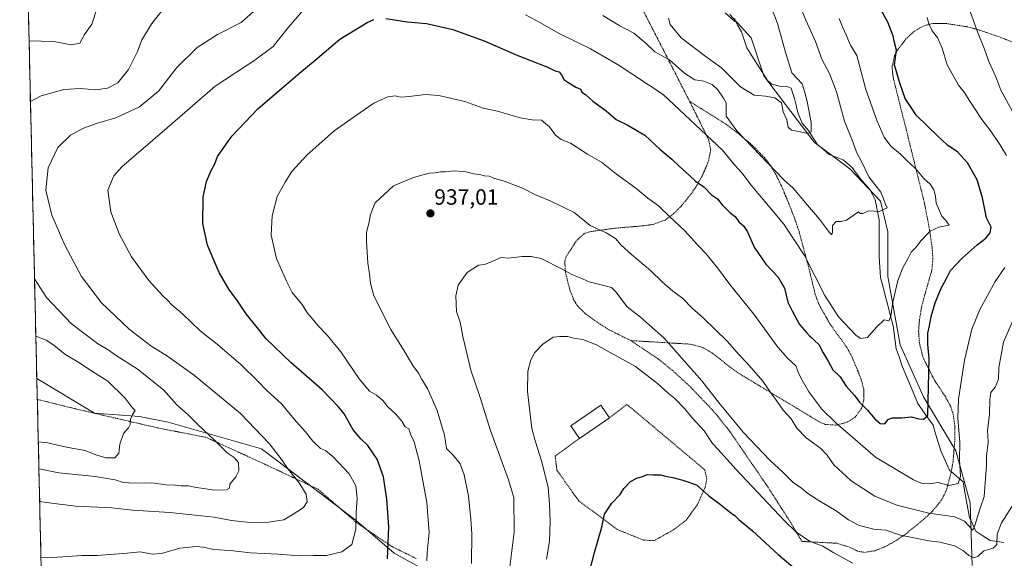
# Model space of a CAD drawing. Units: metres. Extents: x 658617 to 662082, y 4730253 to 4732646.
# Drawn here: x 658622 to 659069, y 4731932 to 4732177 of the extents above; entities that cross this region are included whole.
import ezdxf
from ezdxf.enums import TextEntityAlignment as Align

# ---------------------------------------------------------------- set-up
doc = ezdxf.new("R2010")
doc.units = ezdxf.units.M
doc.header["$MEASUREMENT"] = 0
doc.linetypes.add('TRAZOS', pattern=[0.75, 0.5, -0.25])
for name, color, linetype, lineweight in [('Alambrada', 19, 'TRAZOS', 0), ('Arbolado forestal CxS', 92, 'Continuous', 0), ('Carátula', 7, 'Continuous', 5), ('Corriente natural lineal', 142, 'Continuous', 13), ('Curva de nivel maestra', 36, 'Continuous', 30), ('Curva de nivel normal', 36, 'Continuous', 0), ('Edificación', 1, 'Continuous', 13), ('Edificación Cxs', 1, 'Continuous', 13), ('Entidad de ámbito territorial CxS', 92, 'Continuous', 0), ('Matorral CxS', 135, 'Continuous', 0), ('Municipio CxS', 142, 'Continuous', 0), ('Punto de cota en terreno', 7, 'Continuous', 0), ('Rótulo de punto de cota en terreno', 19, 'Continuous', 0)]:
    doc.layers.add(name, color=color, linetype=linetype, lineweight=lineweight)
doc.styles.add('Arial', font='txt', dxfattribs={"height": 0.2})

# ---------------------------------------------------------------- blocks, each defined once
blk = doc.blocks.new('*U154')
at = {"layer": 'Matorral CxS', "color": 135, "linetype": 'Continuous', "lineweight": 0}
for points in [[(658638.61, 4731615.07, 937.81), (658629.45, 4732013.67, 901.52), (658655.65, 4731997.95, 903.94), (658676.02, 4731996.32, 905.37), (658689.07, 4731993.87, 906.92), (658731.45, 4731981.65, 913.63), (658757.54, 4731962.08, 916.92), (658774.65, 4731949.04, 920.76), (658791.77, 4731934.37, 926.77), (658813.78, 4731922.14, 932.99)], [(659054.25, 4731928.66, 942.78), (659053.43, 4731957.19, 934.34), (659046.91, 4731980.83, 930.2), (659032.24, 4732005.28, 925.21), (659021.64, 4732028.92, 922.73), (659015.94, 4732059.9, 919.56), (659015.94, 4732080.27, 917.5), (659012.68, 4732094.13, 915.24), (658998.82, 4732108.8, 913.7), (658982.52, 4732121.03, 911.85), (658969.47, 4732138.15, 908.69), (658959.69, 4732151.19, 907.4), (658953.99, 4732168.31, 906.9), (658944.21, 4732178.9, 905.79)]]:
    blk.add_polyline3d(points, dxfattribs=at)
blk = doc.blocks.new('*U166')
at = {"layer": 'Curva de nivel normal', "color": 36, "linetype": 'Continuous', "lineweight": 0}
for points in [[(658806.6, 4731930.76, 930), (658806.75, 4731934.67, 930), (658807.67, 4731943.64, 930), (658806.64, 4731957.29, 930), (658803.07, 4731976.26, 930), (658800.91, 4731984.86, 930), (658799.4, 4731988.02, 930), (658798.43, 4731990.72, 930), (658796.78, 4731991.73, 930), (658795.24, 4731994.2, 930), (658792.54, 4731997.48, 930), (658788.88, 4732000.82, 930), (658786.67, 4732003.61, 930), (658783.76, 4732006.03, 930), (658780.6, 4732007.88, 930), (658775.86, 4732013.47, 930), (658767.49, 4732025.77, 930), (658761.4, 4732033.35, 930), (658757.26, 4732037.56, 930), (658754.59, 4732040.96, 930), (658752.41, 4732043.37, 930), (658749.76, 4732047.37, 930), (658745.43, 4732052.7, 930), (658742.86, 4732057.79, 930), (658738.36, 4732068.18, 930), (658735.89, 4732078.8, 930), (658736.32, 4732087.54, 930), (658738.61, 4732096.3, 930), (658742.29, 4732102.88, 930), (658745.36, 4732107.73, 930), (658752.15, 4732115.05, 930), (658764.57, 4732126.06, 930), (658774.71, 4732133.29, 930), (658782.54, 4732138.76, 930), (658788.88, 4732141.64, 930), (658792.45, 4732142.01, 930), (658794.55, 4732141.4, 930), (658796.7, 4732141.65, 930), (658799.87, 4732141.81, 930), (658805.97, 4732142.59, 930), (658812.01, 4732142.2, 930), (658823.81, 4732139.5, 930), (658832.18, 4732136.45, 930), (658838.77, 4732135.13, 930), (658849.07, 4732132.02, 930), (658854.49, 4732131.16, 930), (658858.63, 4732130.95, 930), (658862.4, 4732127.95, 930), (658865.03, 4732124.11, 930), (658867.65, 4732122.26, 930), (658871.87, 4732120.48, 930), (658879.66, 4732115.6, 930), (658885.93, 4732111.87, 930), (658892.77, 4732106.44, 930), (658901.6, 4732100.1, 930), (658907, 4732095.54, 930), (658911.78, 4732092.04, 930), (658917.03, 4732087.14, 930), (658923.68, 4732080.93, 930), (658929.74, 4732074.18, 930), (658933.4, 4732070.36, 930), (658938.63, 4732063.92, 930), (658944.31, 4732056.27, 930), (658955.07, 4732042.86, 930), (658966, 4732027.94, 930), (658970.6, 4732022.73, 930), (658974.28, 4732019.46, 930), (658975.54, 4732015.74, 930), (658977.09, 4732012.95, 930), (658980.15, 4732007.55, 930), (658986.03, 4731999.77, 930), (658992.54, 4731993.31, 930), (659000.07, 4731986.87, 930), (659010.46, 4731977.88, 930), (659027.61, 4731967.64, 930), (659031.12, 4731966.14, 930), (659034.68, 4731965.82, 930), (659038.84, 4731966.45, 930), (659043.73, 4731965.11, 930), (659047.96, 4731965.98, 930), (659049.06, 4731969.18, 930), (659048.64, 4731976.76, 930), (659048.75, 4731984.64, 930), (659047.84, 4731995.64, 930), (659048.13, 4732004.3, 930), (659050.78, 4732021.97, 930), (659054.16, 4732035.97, 930), (659057.74, 4732044.97, 930), (659064.75, 4732057.63, 930), (659069.22, 4732064, 930)], [(659069.95, 4732114.96, 930), (659066.96, 4732119.86, 930), (659062.85, 4732126, 930), (659058.72, 4732131.26, 930), (659053.24, 4732139.55, 930), (659050.76, 4732143.72, 930), (659048.16, 4732146.9, 930), (659043, 4732156.13, 930), (659040.69, 4732163.62, 930), (659038.56, 4732168.55, 930), (659036.21, 4732171.51, 930), (659034.64, 4732174.77, 930), (659033.81, 4732177.57, 930)]]:
    blk.add_polyline3d(points, dxfattribs=at)
blk = doc.blocks.new('*U171')
at = {"layer": 'Curva de nivel normal', "color": 36, "linetype": 'Continuous', "lineweight": 0}
blk.add_polyline3d([(658861.03, 4731931.6, 945), (658862.28, 4731939.55, 945), (658862.65, 4731948.84, 945), (658862.28, 4731956.55, 945), (658861.66, 4731964.29, 945), (658858.66, 4731976.29, 945), (658855.91, 4731984.89, 945), (658854.3, 4731990.98, 945), (658852.35, 4732007.72, 945), (658852.45, 4732017.01, 945), (658853.81, 4732022.05, 945), (658855.74, 4732025.49, 945), (658859.33, 4732029.27, 945), (658863.96, 4732032.42, 945), (658866.99, 4732032.76, 945), (658870.44, 4732032.7, 945), (658873.37, 4732032.02, 945), (658877.44, 4732031.28, 945), (658883.63, 4732028.86, 945), (658887.22, 4732026.89, 945), (658895.71, 4732022.33, 945), (658901.39, 4732019.03, 945), (658911.36, 4732011.32, 945), (658916.28, 4732006.91, 945), (658919.24, 4732004.54, 945), (658923.84, 4731999.81, 945), (658926.99, 4731995.96, 945), (658932.51, 4731989.82, 945), (658936.39, 4731984.17, 945), (658939, 4731981.45, 945), (658947, 4731972.4, 945), (658969, 4731948.94, 945), (658974.24, 4731943.99, 945), (658980.4, 4731939.74, 945), (658986.55, 4731937.5, 945), (658991.44, 4731934.5, 945), (659000.19, 4731929.79, 945)], dxfattribs=at)
blk = doc.blocks.new('*U173')
at = {"layer": 'Curva de nivel normal', "color": 36, "linetype": 'Continuous', "lineweight": 0}
for points in [[(658630.74, 4731957.71, 915), (658636.07, 4731957, 915), (658647.11, 4731955.67, 915), (658663.55, 4731954.89, 915), (658672.97, 4731953.86, 915), (658689.8, 4731952.82, 915), (658710.06, 4731950.62, 915), (658717.88, 4731949.1, 915), (658726.37, 4731948.17, 915), (658734.7, 4731948.33, 915), (658741.7, 4731949.42, 915), (658745.51, 4731951.64, 915), (658750.59, 4731954.98, 915), (658752.3, 4731957.56, 915), (658751.76, 4731961.08, 915), (658748.6, 4731966.22, 915), (658743.59, 4731972.53, 915), (658740.77, 4731976.71, 915), (658735.14, 4731983.9, 915), (658721.94, 4731997.74, 915), (658701.05, 4732014.98, 915), (658688.84, 4732023.78, 915), (658681.18, 4732028.44, 915), (658671.38, 4732035.98, 915), (658658.85, 4732047.96, 915), (658649.7, 4732060, 915), (658642.11, 4732074.2, 915), (658636.25, 4732087.83, 915), (658633.54, 4732099.24, 915), (658634.6, 4732109.34, 915), (658638.92, 4732118.54, 915), (658644.71, 4732124.12, 915), (658650.71, 4732127.37, 915), (658657.04, 4732129.59, 915), (658665.38, 4732131.98, 915), (658676.04, 4732137.1, 915), (658684.69, 4732144.17, 915), (658693.01, 4732154.85, 915), (658702.36, 4732164.05, 915), (658711.51, 4732169.9, 915), (658722.34, 4732175.37, 915), (658729.22, 4732181.61, 915)], [(658886.51, 4732178.56, 915), (658894.35, 4732173.85, 915), (658900.61, 4732170.55, 915), (658906.24, 4732165.85, 915), (658910.15, 4732162.08, 915), (658916.81, 4732158.37, 915), (658923.87, 4732152.14, 915), (658928.33, 4732149.28, 915), (658932.38, 4732148.66, 915), (658936.28, 4732147.23, 915), (658938.82, 4732144.78, 915), (658941.3, 4732140.91, 915), (658942.55, 4732138.78, 915), (658942.54, 4732132.83, 915), (658947.43, 4732126.12, 915), (658961.51, 4732111.52, 915), (658968.55, 4732103.99, 915), (658972.94, 4732100.09, 915), (658978.56, 4732093.36, 915), (658985.04, 4732086.06, 915), (658989.44, 4732079.95, 915), (658990.65, 4732078.82, 915), (658990.92, 4732080.16, 915), (658990.85, 4732083.07, 915), (658992.6, 4732085, 915), (658994.62, 4732084.96, 915), (658997.18, 4732085.56, 915), (659002.66, 4732089.38, 915), (659003.4, 4732088.53, 915), (659004.69, 4732088.64, 915), (659007.26, 4732089.75, 915), (659012.1, 4732089.51, 915), (659015.76, 4732091.19, 915), (659014.81, 4732093.18, 915), (659014.06, 4732095.26, 915), (659012.88, 4732098.27, 915), (659007.35, 4732105.22, 915), (659003.84, 4732112.44, 915), (659001.82, 4732116.44, 915), (659000.08, 4732121.1, 915), (658996.36, 4732130.45, 915), (658992.68, 4732143.79, 915), (658989.49, 4732152.13, 915), (658986.02, 4732158.64, 915), (658983.11, 4732166.73, 915), (658978.8, 4732176.42, 915), (658975.43, 4732184.38, 915)]]:
    blk.add_polyline3d(points, dxfattribs=at)
blk = doc.blocks.new('*U175')
at = {"layer": 'Curva de nivel normal', "color": 36, "linetype": 'Continuous', "lineweight": 0}
blk.add_polyline3d([(658843.96, 4731925.6, 940), (658846.33, 4731943.89, 940), (658846.14, 4731959.53, 940), (658843.68, 4731967.56, 940), (658835.5, 4731989.97, 940), (658830.79, 4732005.01, 940), (658826.65, 4732017.49, 940), (658822.94, 4732032.76, 940), (658821.76, 4732039.3, 940), (658820.13, 4732044.11, 940), (658819.71, 4732051.2, 940), (658820.91, 4732055.97, 940), (658824.95, 4732061.8, 940), (658830.01, 4732065.06, 940), (658832.85, 4732065.48, 940), (658836.03, 4732066.64, 940), (658840.18, 4732068.56, 940), (658843.68, 4732068.34, 940), (658849.94, 4732069.12, 940), (658854.07, 4732069.06, 940), (658858.48, 4732068.1, 940), (658868.07, 4732063.36, 940), (658872.52, 4732060.83, 940), (658876.26, 4732059.33, 940), (658880.35, 4732057.52, 940), (658888.86, 4732055.5, 940), (658890.54, 4732054.99, 940), (658892.5, 4732053.02, 940), (658897.54, 4732046.14, 940), (658903.73, 4732041.47, 940), (658907.74, 4732037.84, 940), (658914.31, 4732032.09, 940), (658931.49, 4732012.57, 940), (658939.55, 4732002.27, 940), (658950.36, 4731989.19, 940), (658962.38, 4731976.53, 940), (658968.44, 4731970.94, 940), (658973, 4731966.35, 940), (658976.84, 4731963.82, 940), (658979.69, 4731961.44, 940), (658985.11, 4731957.86, 940), (658992.47, 4731953.56, 940), (658998.1, 4731949.42, 940), (659002.94, 4731946.92, 940), (659009.61, 4731945.26, 940), (659015.05, 4731944.7, 940), (659021.84, 4731942.42, 940), (659034.71, 4731939.93, 940), (659039.58, 4731939.3, 940), (659046.26, 4731937.57, 940), (659050.38, 4731935.3, 940), (659052.75, 4731933.18, 940), (659055.04, 4731932.14, 940), (659056.84, 4731932.8, 940), (659059.66, 4731935.36, 940), (659063.91, 4731936.56, 940), (659065.49, 4731938.18, 940), (659065.68, 4731942.93, 940), (659067.61, 4731948.12, 940), (659073.48, 4731957.26, 940)], dxfattribs=at)
blk = doc.blocks.new('*U178')
at = {"layer": 'Curva de nivel normal', "color": 36, "linetype": 'Continuous', "lineweight": 0}
for points in [[(658961.88, 4732185.78, 910), (658965.93, 4732174.94, 910), (658969.79, 4732160.74, 910), (658972.42, 4732152.45, 910), (658977.06, 4732147.42, 910), (658978.36, 4732143.62, 910), (658979.38, 4732139.45, 910), (658981.14, 4732129.92, 910), (658981.12, 4732125.67, 910), (658979.64, 4732124.93, 910), (658976.38, 4732125.7, 910), (658972.31, 4732126.36, 910), (658970.81, 4732127.78, 910), (658970.17, 4732131.16, 910), (658968.41, 4732134.75, 910), (658967.69, 4732138.83, 910), (658964.64, 4732141.12, 910), (658960.45, 4732141.95, 910), (658955.31, 4732142.4, 910), (658949.14, 4732146.1, 910), (658940.48, 4732154.75, 910), (658932.9, 4732160.17, 910), (658922.12, 4732168.4, 910), (658917.14, 4732174.41, 910), (658916.32, 4732177.26, 910)], [(658689.7, 4732185, 910), (658681.7, 4732174.86, 910), (658677.2, 4732167.48, 910), (658675.12, 4732162.22, 910), (658671.13, 4732153.95, 910), (658666.22, 4732147.96, 910), (658661.52, 4732145.48, 910), (658656.24, 4732144.76, 910), (658649.26, 4732145.4, 910), (658641.76, 4732144.96, 910), (658631.38, 4732142.06, 910), (658626.56, 4732139.46, 910)], [(658628.41, 4732058.95, 910), (658633.92, 4732050.48, 910), (658645.26, 4732038.47, 910), (658656.94, 4732029.58, 910), (658661.89, 4732026.61, 910), (658665.51, 4732024.1, 910), (658674.97, 4732017.96, 910), (658686.96, 4732008.47, 910), (658693.06, 4732001.67, 910), (658698.23, 4731997.12, 910), (658702.8, 4731992.62, 910), (658710.18, 4731985.7, 910), (658715.94, 4731979.91, 910), (658719.14, 4731977.76, 910), (658720.99, 4731975.48, 910), (658721.25, 4731971.74, 910), (658719.86, 4731968.98, 910), (658717.14, 4731965.71, 910), (658716.9, 4731963.84, 910), (658715.64, 4731963, 910), (658710.2, 4731962.85, 910), (658701.03, 4731964.32, 910), (658698.37, 4731964.91, 910), (658695.03, 4731964.86, 910), (658692.34, 4731965.14, 910), (658688.26, 4731965.38, 910), (658681.65, 4731966.31, 910), (658673.61, 4731966.06, 910), (658668.79, 4731966.44, 910), (658665.02, 4731967.6, 910), (658655.9, 4731969.11, 910), (658639.4, 4731970.86, 910), (658630.39, 4731972.56, 910)]]:
    blk.add_polyline3d(points, dxfattribs=at)
blk = doc.blocks.new('*U187')
at = {"layer": 'Curva de nivel normal', "color": 36, "linetype": 'Continuous', "lineweight": 0}
for points in [[(658625.92, 4732167.05, 905), (658626.04, 4732167.06, 905), (658637.21, 4732166.67, 905), (658645.05, 4732165.19, 905), (658649, 4732165.96, 905), (658651.14, 4732169.87, 905), (658654.44, 4732174.52, 905), (658656.88, 4732182.06, 905)], [(658942.17, 4732179.78, 905), (658946.59, 4732175.8, 905), (658946.58, 4732177.17, 905)], [(658630.11, 4731984.84, 905), (658634.52, 4731984.46, 905), (658638.89, 4731983.33, 905), (658643.66, 4731982.27, 905), (658651.46, 4731980.89, 905), (658656.32, 4731978.92, 905), (658660.73, 4731977.54, 905), (658664.87, 4731977.64, 905), (658666.64, 4731979.67, 905), (658667.18, 4731983.76, 905), (658668.79, 4731988.67, 905), (658671.02, 4731991.18, 905), (658671.81, 4731992.8, 905), (658671.93, 4731995.18, 905), (658672.88, 4731997.3, 905), (658674.05, 4731999.08, 905), (658672.76, 4732000.41, 905), (658669.64, 4732004.67, 905), (658661.68, 4732012.49, 905), (658654.75, 4732016.87, 905), (658648.5, 4732020.97, 905), (658642.17, 4732024.76, 905), (658637.25, 4732028.84, 905), (658633.74, 4732031, 905), (658629.01, 4732032.84, 905)]]:
    blk.add_polyline3d(points, dxfattribs=at)
blk = doc.blocks.new('*U196')
at = {"layer": 'Curva de nivel normal', "color": 36, "linetype": 'Continuous', "lineweight": 0}
for points in [[(659052.11, 4732184.07, 935), (659056.75, 4732171.05, 935), (659059.93, 4732163.22, 935), (659061.92, 4732157.55, 935), (659065.06, 4732150.66, 935), (659067.39, 4732144.59, 935), (659079.6, 4732122.24, 935)], [(659075.58, 4732046.14, 935), (659068.57, 4732030.08, 935), (659066.46, 4732018.63, 935), (659066.27, 4732013.3, 935), (659064.72, 4732009.63, 935), (659062.87, 4732007.24, 935), (659062.33, 4732004.04, 935), (659062.13, 4731997.28, 935), (659061.36, 4731990.15, 935), (659061.65, 4731984.69, 935), (659060.84, 4731978.31, 935), (659060.77, 4731974.31, 935), (659059.8, 4731959.98, 935), (659057.76, 4731954.31, 935), (659055.56, 4731946.84, 935), (659054.67, 4731944.68, 935), (659050.9, 4731948.89, 935), (659046.43, 4731950.74, 935), (659034.66, 4731952.46, 935), (659020.12, 4731956.05, 935), (659010.09, 4731960.18, 935), (658999.33, 4731967.14, 935), (658991.54, 4731974.48, 935), (658988.53, 4731978.84, 935), (658985.56, 4731981.84, 935), (658978.98, 4731986.62, 935), (658974.7, 4731991.04, 935), (658972.11, 4731995.26, 935), (658968.51, 4731999.3, 935), (658965.74, 4732003.25, 935), (658962.87, 4732007.1, 935), (658959.3, 4732012.41, 935), (658952.03, 4732020.79, 935), (658948.5, 4732024.32, 935), (658943, 4732030.63, 935), (658932.25, 4732041.11, 935), (658927.02, 4732045.79, 935), (658922.73, 4732050.08, 935), (658918.31, 4732053.35, 935), (658913.62, 4732057.4, 935), (658908.26, 4732062.76, 935), (658899.51, 4732069.96, 935), (658894.94, 4732074.21, 935), (658892.35, 4732077.2, 935), (658888.01, 4732079.8, 935), (658880.8, 4732083.19, 935), (658873.47, 4732089.04, 935), (658862.56, 4732094.28, 935), (658855.66, 4732097.26, 935), (658849.99, 4732100.02, 935), (658841.75, 4732103.27, 935), (658837.09, 4732104.67, 935), (658834.98, 4732105.52, 935), (658832.76, 4732105.72, 935), (658830.55, 4732106.32, 935), (658827.86, 4732106.67, 935), (658824.42, 4732107.54, 935), (658819.05, 4732108.03, 935), (658815, 4732107.45, 935), (658812.84, 4732107.44, 935), (658810.45, 4732107.06, 935), (658807.68, 4732106.94, 935), (658800.56, 4732104.97, 935), (658791.5, 4732101.13, 935), (658783.08, 4732093.36, 935), (658781.86, 4732090.54, 935), (658780.82, 4732087.52, 935), (658780.42, 4732084.62, 935), (658779.14, 4732080.04, 935), (658779.22, 4732075.82, 935), (658779.81, 4732066.08, 935), (658780.56, 4732061.17, 935), (658780.97, 4732056.91, 935), (658782.55, 4732051.16, 935), (658790.3, 4732035.9, 935), (658796.7, 4732025.42, 935), (658800.18, 4732019.55, 935), (658802.86, 4732016.02, 935), (658804.38, 4732013.11, 935), (658806.88, 4732009.17, 935), (658811.34, 4731999.1, 935), (658814.59, 4731987.86, 935), (658815.49, 4731981.78, 935), (658818.58, 4731978.86, 935), (658821.7, 4731974.86, 935), (658823.5, 4731969.84, 935), (658825.6, 4731960.23, 935), (658826.66, 4731949.68, 935), (658827.04, 4731943.02, 935), (658826.92, 4731929.6, 935)]]:
    blk.add_polyline3d(points, dxfattribs=at)
blk = doc.blocks.new('*U198')
at = {"layer": 'Curva de nivel normal', "color": 36, "linetype": 'Continuous', "lineweight": 0}
for points in [[(658631.32, 4731932.28, 920), (658634.52, 4731932.25, 920), (658650, 4731933.17, 920), (658656.86, 4731933.27, 920), (658662.66, 4731933.76, 920), (658669.04, 4731934.13, 920), (658676.37, 4731934.96, 920), (658682.03, 4731933.91, 920), (658686.03, 4731934.14, 920), (658694.38, 4731936.52, 920), (658701.77, 4731937.34, 920), (658705.13, 4731937.07, 920), (658709.74, 4731936.01, 920), (658717.28, 4731935.56, 920), (658726.44, 4731934.38, 920), (658738.95, 4731933.89, 920), (658749.14, 4731933.1, 920), (658755.04, 4731933.23, 920), (658761.05, 4731933.22, 920), (658768.05, 4731934.92, 920), (658772.47, 4731938.24, 920), (658774.33, 4731945.25, 920), (658774.54, 4731952.75, 920), (658774.93, 4731959.23, 920), (658774.36, 4731964.9, 920), (658771.37, 4731970.33, 920), (658764.13, 4731978.08, 920), (658760.57, 4731980.86, 920), (658758.32, 4731981.89, 920), (658754.86, 4731985.13, 920), (658751.31, 4731989.54, 920), (658746.39, 4731995.17, 920), (658740.69, 4732001.96, 920), (658733.77, 4732008.3, 920), (658730.01, 4732012.31, 920), (658721.98, 4732020.12, 920), (658710.6, 4732029.77, 920), (658703.75, 4732035.18, 920), (658695.62, 4732043.06, 920), (658690.73, 4732047.16, 920), (658688.86, 4732049.21, 920), (658686.63, 4732051.22, 920), (658680.4, 4732058.11, 920), (658672.4, 4732068.96, 920), (658666.9, 4732079.32, 920), (658663.14, 4732089.39, 920), (658661.74, 4732099.12, 920), (658664.42, 4732105.67, 920), (658668.12, 4732109.83, 920), (658688.67, 4732127.54, 920), (658710.48, 4732146.45, 920), (658728.53, 4732158.28, 920), (658736.74, 4732164.42, 920), (658743.7, 4732173.17, 920), (658753.69, 4732184.64, 920)], [(658851.37, 4732178.75, 920), (658858.31, 4732175.21, 920), (658866.49, 4732170.57, 920), (658880.95, 4732163.33, 920), (658893.5, 4732156.04, 920), (658914.01, 4732142.63, 920), (658940.96, 4732117.36, 920), (658946.32, 4732110.7, 920), (658949.7, 4732107.09, 920), (658953.97, 4732101.5, 920), (658968.76, 4732083.72, 920), (658978.18, 4732069.58, 920), (658987.44, 4732051.34, 920), (658993.64, 4732041.68, 920), (659001.63, 4732033.13, 920), (659003.72, 4732031.84, 920), (659006.82, 4732032.28, 920), (659010.88, 4732036.98, 920), (659014.37, 4732040.28, 920), (659016.45, 4732039.76, 920), (659017.35, 4732041.91, 920), (659018.26, 4732048.3, 920), (659020.57, 4732058.08, 920), (659022.81, 4732063.88, 920), (659025.16, 4732067.97, 920), (659026.57, 4732071, 920), (659028.6, 4732073.01, 920), (659031.14, 4732076.38, 920), (659035.24, 4732080.61, 920), (659039.24, 4732082.38, 920), (659043.85, 4732083.25, 920), (659042.38, 4732085.41, 920), (659040.54, 4732087.43, 920), (659037.93, 4732093.29, 920), (659037.65, 4732096.4, 920), (659036.9, 4732099.27, 920), (659035.2, 4732101.88, 920), (659032.44, 4732104.49, 920), (659028.56, 4732108.96, 920), (659024.6, 4732112.61, 920), (659021.76, 4732115.54, 920), (659017.38, 4732119.24, 920), (659014.36, 4732123.28, 920), (659011.2, 4732130.49, 920), (659006, 4732144.96, 920), (659003.07, 4732155.78, 920), (659001.98, 4732160.28, 920), (658999.07, 4732165.11, 920), (658997.1, 4732169.72, 920), (658995.41, 4732173.36, 920), (658993.86, 4732177.15, 920)]]:
    blk.add_polyline3d(points, dxfattribs=at)
blk = doc.blocks.new('*U207')
at = {"layer": 'Curva de nivel maestra', "color": 36, "linetype": 'Continuous', "lineweight": 30}
blk.add_polyline3d([(658879, 4731919.96, 950), (658882.82, 4731934.64, 950), (658886.06, 4731946.08, 950), (658887.34, 4731952.08, 950), (658890.69, 4731957.08, 950), (658894.46, 4731960.98, 950), (658896.14, 4731963.64, 950), (658899.17, 4731966.86, 950), (658901.97, 4731968.43, 950), (658904.55, 4731969.11, 950), (658906.73, 4731969.96, 950), (658909.37, 4731969.84, 950), (658912.89, 4731969.86, 950), (658914.99, 4731969.29, 950), (658918.29, 4731968.68, 950), (658922.87, 4731967.51, 950), (658929.14, 4731965.36, 950), (658934.73, 4731960.35, 950), (658939.98, 4731956.36, 950), (658944.66, 4731952.63, 950), (658946.6, 4731951.24, 950), (658948.26, 4731949.57, 950), (658954.52, 4731944.43, 950), (658966.26, 4731933.64, 950), (658976.59, 4731924.84, 950)], dxfattribs=at)
blk = doc.blocks.new('*U210')
at = {"layer": 'Curva de nivel maestra', "color": 36, "linetype": 'Continuous', "lineweight": 30}
for points in [[(658788.77, 4731931.75, 925), (658789.35, 4731946.29, 925), (658788.49, 4731958.9, 925), (658786.93, 4731968.93, 925), (658784.1, 4731976.98, 925), (658779.84, 4731983.23, 925), (658776.63, 4731986.2, 925), (658773.22, 4731990.38, 925), (658769.11, 4731997.58, 925), (658766.37, 4732000.98, 925), (658759.07, 4732008.48, 925), (658744.77, 4732020.9, 925), (658733.66, 4732031.62, 925), (658728.96, 4732037.49, 925), (658724.58, 4732043.08, 925), (658720.64, 4732048.9, 925), (658716.6, 4732054.2, 925), (658712.25, 4732061.85, 925), (658709.59, 4732068.19, 925), (658706.91, 4732074.21, 925), (658704.91, 4732083.98, 925), (658705.08, 4732095.96, 925), (658706.47, 4732103.17, 925), (658708.64, 4732108.13, 925), (658710.38, 4732111.17, 925), (658711.54, 4732114.55, 925), (658717.99, 4732123.69, 925), (658730.03, 4732136.23, 925), (658740.5, 4732145.14, 925), (658748.9, 4732152.52, 925), (658755.83, 4732158.24, 925), (658767.02, 4732167.74, 925), (658779.45, 4732175.4, 925), (658782.54, 4732176.64, 925)], [(658788.02, 4732177.22, 925), (658797.74, 4732175.71, 925), (658806.52, 4732174.83, 925), (658818.4, 4732172.15, 925), (658832.62, 4732167.08, 925), (658847.21, 4732160.62, 925), (658861.09, 4732155.2, 925), (658864.87, 4732153.37, 925), (658866.65, 4732152.89, 925), (658868.11, 4732151.04, 925), (658868.79, 4732149.4, 925), (658870.62, 4732148.23, 925), (658874.29, 4732145.9, 925), (658876.48, 4732145.09, 925), (658877.02, 4732143.63, 925), (658878.69, 4732142.63, 925), (658882.06, 4732139.67, 925), (658888.02, 4732135.21, 925), (658892.68, 4732131.26, 925), (658897.68, 4732128.87, 925), (658905.57, 4732124.18, 925), (658912.47, 4732117.75, 925), (658917.87, 4732113.33, 925), (658921.31, 4732109.98, 925), (658925.92, 4732105.86, 925), (658928.67, 4732103.28, 925), (658932.45, 4732100.72, 925), (658935.84, 4732097.1, 925), (658938.61, 4732095.23, 925), (658940.69, 4732092.49, 925), (658944.29, 4732088.97, 925), (658946.72, 4732087.19, 925), (658948.29, 4732084.87, 925), (658950.46, 4732083.02, 925), (658952.27, 4732080.26, 925), (658955.26, 4732073.32, 925), (658960.6, 4732065.57, 925), (658966.2, 4732059.74, 925), (658969.04, 4732054.67, 925), (658970.55, 4732048.3, 925), (658972.52, 4732044.3, 925), (658975.85, 4732038.12, 925), (658979.07, 4732034.52, 925), (658980.38, 4732033.02, 925), (658981.54, 4732032.18, 925), (658982.64, 4732030.94, 925), (658984.73, 4732029.04, 925), (658986.64, 4732025.28, 925), (658988.9, 4732021.52, 925), (658991.06, 4732017.55, 925), (658994.33, 4732014.44, 925), (658997.16, 4732010.2, 925), (659001.01, 4732005.79, 925), (659003.19, 4732002.95, 925), (659006.73, 4731999.22, 925), (659010.06, 4731995.27, 925), (659012.58, 4731993.16, 925), (659014.58, 4731993.06, 925), (659016.1, 4731994.95, 925), (659017.98, 4731995.77, 925), (659022.43, 4731995.84, 925), (659026.62, 4731996.2, 925), (659030.11, 4731995.31, 925), (659032.26, 4731995.09, 925), (659034.17, 4731996.81, 925), (659034.8, 4732022.66, 925), (659034.18, 4732029.2, 925), (659034.2, 4732034.23, 925), (659034.98, 4732037.53, 925), (659035.7, 4732041.73, 925), (659037.49, 4732048.03, 925), (659040.3, 4732054.6, 925), (659042.58, 4732058.79, 925), (659044.47, 4732062.73, 925), (659049.82, 4732068.29, 925), (659056.61, 4732074.32, 925), (659060.47, 4732077.38, 925), (659062.47, 4732079.8, 925), (659062.92, 4732082.32, 925), (659060.88, 4732086.55, 925), (659059.03, 4732095.68, 925), (659056.57, 4732103.92, 925), (659052.24, 4732111.62, 925), (659047.67, 4732116.64, 925), (659043.23, 4732119.52, 925), (659040.68, 4732121.95, 925), (659038.66, 4732123.64, 925), (659029.09, 4732133.07, 925), (659023.91, 4732140.88, 925), (659021.46, 4732147.85, 925), (659019.11, 4732156.18, 925), (659019.89, 4732162.8, 925), (659018.88, 4732166.83, 925), (659018.5, 4732169.32, 925), (659017.51, 4732171.62, 925), (659016.05, 4732175.55, 925), (659013.01, 4732180.96, 925)]]:
    blk.add_polyline3d(points, dxfattribs=at)
blk = doc.blocks.new('5PATER')
at = {"layer": 'Carátula', "linetype": 'Continuous', "lineweight": 5}
h = blk.add_hatch(color=250, dxfattribs=at)
edge = h.paths.add_edge_path()
edge.add_ellipse((0, 0.01), major_axis=(-1.33, -1.34), ratio=0.999422, start_angle=0, end_angle=360)

msp = doc.modelspace()

# ---------------------------------------------------------------- linework, layer by layer
at = {"layer": 'Alambrada', "color": 19, "linetype": 'TRAZOS', "lineweight": 0}
for points in [[(658925.98, 4732139.5, 917.69), (658901.65, 4732187.14, 910.22)], [(658899.25, 4732030.85, 943.07), (658912.01, 4732022.3, 942.07), (658918.23, 4732017.24, 941.78), (658925.64, 4732010.49, 941.54), (658935.52, 4732000.23, 940.94), (658938.78, 4731996.47, 941.02), (658944.23, 4731989.57, 941.01), (658961.1, 4731964.99, 942.28), (658971.89, 4731948.19, 943.79), (658977.01, 4731939.63, 945.74), (658992.92, 4731938.79, 943.52), (658997.73, 4731937.33, 943.15), (659002.43, 4731935.21, 943.14), (659005.43, 4731934.65, 942.81), (659010.17, 4731935.43, 942.05), (659014.87, 4731937.29, 941.09), (659019.5, 4731939.86, 940.3), (659023.92, 4731942.81, 939.42), (659031.46, 4731948.92, 936.47), (659036.17, 4731953.24, 934.01), (659040.35, 4731958.32, 932.15), (659042.57, 4731962.76, 930.49), (659044.76, 4731970.94, 929), (659044.83, 4731971.34, 928.97), (659045.62, 4731975.89, 928.77), (659046.46, 4731985.75, 928.69), (659046.4, 4731992.32, 928.85), (659045.73, 4731997.26, 929.04), (659044.46, 4732001.18, 928.51), (659042.01, 4732005.63, 927.43), (659037.07, 4732013.05, 925.72), (659032.71, 4732021.76, 924.31), (659031.76, 4732024.02, 924.06), (659030.33, 4732029.94, 924.14), (659029.98, 4732035.23, 923.88), (659030.37, 4732040.15, 923.76), (659031.34, 4732046.06, 923.61), (659032.94, 4732052.18, 923.7), (659036.01, 4732062.85, 923.56), (659036.49, 4732067.84, 923.34), (659036.17, 4732072.88, 922.14), (659034.85, 4732081.8, 919.6), (659032.65, 4732093.28, 918.7), (659030.26, 4732102.94, 919.24), (659026.67, 4732117.35, 920.95), (659024.48, 4732126.22, 922.58), (659018.42, 4732150.43, 924.21), (659017.94, 4732155.29, 924.55), (659019.04, 4732160.15, 924.9), (659020.64, 4732163.18, 925.06), (659024.05, 4732167.67, 926.27), (659027.87, 4732171.27, 927.58), (659032.05, 4732173.75, 929.23), (659036.53, 4732174.94, 930.29), (659042.3, 4732174.9, 931.75), (659051.94, 4732173.43, 933.92), (659056.74, 4732172.18, 934.99), (659066.28, 4732168.97, 937.5), (659079.17, 4732163.76, 940.17)], [(658925.98, 4732139.5, 917.69), (658934.62, 4732122.15, 920.12), (658935.55, 4732117.55, 921.03), (658934.65, 4732112.82, 922.11), (658933.77, 4732110.36, 922.51), (658931.76, 4732105.86, 923.6), (658929.44, 4732101.61, 925.01), (658926.74, 4732097.54, 926.19), (658922.19, 4732091.97, 928.09), (658918.62, 4732088.41, 929.29), (658914.84, 4732085.63, 930.45), (658909.65, 4732083.67, 931.6), (658904.78, 4732082.97, 932.32), (658894.76, 4732082.14, 933.67), (658890.26, 4732081.66, 934.41), (658880.63, 4732080.3, 935.52), (658877.92, 4732079.38, 935.99), (658874.42, 4732076.04, 937.03), (658869.87, 4732068.85, 938.73), (658869.23, 4732066.74, 939.12), (658869.58, 4732061.76, 939.99), (658871.6, 4732053.84, 941.73), (658873.42, 4732049.24, 942.15), (658874.89, 4732046.84, 942.47), (658878.4, 4732043.22, 942.85), (658885.64, 4732038.08, 943.37), (658889.5, 4732035.71, 943.36), (658899.25, 4732030.85, 943.07)], [(658899.25, 4732030.85, 943.07), (658926.19, 4732029.25, 938.21), (658931.98, 4732027.72, 937.77), (658936.3, 4732025.17, 937.43), (658944.46, 4732018.72, 937.23), (658948.6, 4732015.8, 936.78), (658985.06, 4731993.86, 931.9), (658987.55, 4731992.8, 931.49), (658992.58, 4731992.43, 930.05), (658997.58, 4731993.81, 928.72), (659001.12, 4731996.05, 926.85), (659004.08, 4732000.08, 925.18), (659005.13, 4732003.88, 923.98), (659005.05, 4732008.85, 923.17), (659003.78, 4732013.67, 922.56), (658999.69, 4732023.56, 921.92), (658997.26, 4732027.96, 921.73), (658989.8, 4732038.29, 921.32), (658984.75, 4732047.21, 921.51), (658983.01, 4732051.9, 921.31), (658979.96, 4732064.51, 920.2), (658975.67, 4732080.43, 918.4), (658974.12, 4732085.16, 918.03), (658970.51, 4732094.43, 917.33), (658967.64, 4732101.15, 916.25), (658965.48, 4732105.65, 915.52), (658962.96, 4732109.96, 915.19), (658959.98, 4732114.01, 914.68), (658954.38, 4732119.66, 914.97), (658950.56, 4732122.85, 915.1), (658945.27, 4732127.11, 915.41), (658941.19, 4732129.98, 915.91), (658925.98, 4732139.5, 917.69)], [(658801.73, 4731931.88, 928.64), (658790.39, 4731937.52, 925.22), (658774.6, 4731948.24, 919.77), (658757.28, 4731963.3, 916.37), (658730.8, 4731975.75, 912.24), (658706.26, 4731986.92, 909.14), (658684.53, 4731991.16, 905.77), (658645.15, 4732000.29, 902.4), (658629.67, 4732004.13, 901.37)], [(658875.94, 4731986.43, 948.69), (658864.89, 4731978.38, 946.91), (658865.71, 4731971.94, 946.98), (658875.62, 4731958.09, 948.49), (658893.08, 4731945.07, 950.63), (658905.15, 4731940.18, 951.59), (658909.87, 4731940.03, 951.82), (658918.82, 4731944.98, 951.76), (658924.4, 4731949.29, 951.52), (658929.51, 4731956.34, 950.76), (658933.07, 4731964.31, 949.84), (658933.8, 4731968.05, 949.31), (658932.82, 4731972.19, 949.15), (658897.46, 4732001.89, 947.98), (658889.62, 4731995.72, 948.67)]]:
    msp.add_polyline3d(points, dxfattribs=at)
at = {"layer": 'Arbolado forestal CxS', "color": 92, "linetype": 'Continuous', "lineweight": 0}
for points in [[(658813.78, 4731922.14, 932.99), (658791.77, 4731934.37, 926.77), (658774.65, 4731949.04, 920.76), (658757.54, 4731962.08, 916.92), (658731.45, 4731981.65, 913.63), (658689.07, 4731993.87, 906.92), (658676.02, 4731996.32, 905.37), (658655.65, 4731997.95, 903.94), (658629.45, 4732013.67, 901.52), (658621.67, 4732352.01, 883.86)], [(658621.67, 4732352.01, 883.86), (658629.45, 4732013.67, 901.52)], [(658944.21, 4732178.9, 905.79), (658953.99, 4732168.31, 906.9), (658959.69, 4732151.19, 907.4), (658969.47, 4732138.15, 908.69), (658982.52, 4732121.03, 911.85), (658998.82, 4732108.8, 913.7), (659012.68, 4732094.13, 915.24), (659015.94, 4732080.27, 917.5), (659015.94, 4732059.9, 919.56), (659021.64, 4732028.92, 922.73), (659032.24, 4732005.28, 925.21), (659046.91, 4731980.83, 930.2), (659053.43, 4731957.19, 934.34), (659054.25, 4731928.66, 942.78)], [(659054.25, 4731928.66, 942.78), (659053.43, 4731957.19, 934.34), (659046.91, 4731980.83, 930.2), (659032.24, 4732005.28, 925.21), (659021.64, 4732028.92, 922.73), (659015.94, 4732059.9, 919.56), (659015.94, 4732080.27, 917.5), (659012.68, 4732094.13, 915.24), (658998.82, 4732108.8, 913.7), (658982.52, 4732121.03, 911.85), (658969.47, 4732138.15, 908.69), (658959.69, 4732151.19, 907.4), (658953.99, 4732168.31, 906.9), (658944.21, 4732178.9, 905.79)], [(658629.45, 4732013.67, 901.52), (658655.65, 4731997.95, 903.94), (658676.02, 4731996.32, 905.37), (658689.07, 4731993.87, 906.92), (658731.45, 4731981.65, 913.63), (658757.54, 4731962.08, 916.92), (658774.65, 4731949.04, 920.76), (658791.77, 4731934.37, 926.77), (658813.78, 4731922.14, 932.99)]]:
    msp.add_polyline3d(points, dxfattribs=at)
at = {"layer": 'Corriente natural lineal', "color": 142, "linetype": 'Continuous', "lineweight": 13}
msp.add_polyline3d([(659068.78, 4731939.2, 940.96), (659065.61, 4731939.63, 939.45), (659062.44, 4731940.05, 938.06), (659059.21, 4731942.16, 936.77), (659055.98, 4731944.27, 935.56), (659054.56, 4731947.39, 935.11), (659053.13, 4731950.51, 933.99), (659052.39, 4731954.57, 932.47), (659051.65, 4731958.64, 931.57), (659050.91, 4731962.7, 930.72), (659050.17, 4731966.76, 930.27), (659047.11, 4731969.39, 929.45), (659044.05, 4731972.02, 928.78), (659042.1, 4731976.41, 927.78), (659040.15, 4731980.79, 927.09), (659038.94, 4731984.66, 926.67), (659037.74, 4731988.53, 926.06), (659036.53, 4731992.4, 925.31), (659034.23, 4731995.71, 925.11), (659031.92, 4731999.02, 924.56), (659029.62, 4732002.33, 924.18), (659027.82, 4732006.68, 923.74), (659026.03, 4732011.03, 922.93), (659024.23, 4732015.37, 922.56), (659022.43, 4732019.72, 922), (659021.12, 4732023.43, 921.65), (659019.81, 4732027.13, 921.73), (659019.35, 4732030.59, 921.52), (659018.9, 4732034.04, 921.15), (659018.44, 4732037.5, 920.7), (659017.28, 4732041.91, 919.92), (659016.13, 4732046.32, 919.21), (659014.97, 4732050.72, 918.85), (659013.82, 4732055.13, 918.52), (659012.66, 4732059.54, 917.94), (659012.34, 4732064.2, 917.43), (659012.02, 4732068.86, 916.99), (659012.03, 4732073.09, 916.51), (659012.05, 4732077.32, 916.11), (659012.06, 4732081.55, 915.85), (659012.07, 4732085.78, 915.45), (659011.16, 4732090.28, 914.78), (659010.24, 4732094.78, 914.31), (659009.06, 4732097.15, 914.1), (659007.87, 4732099.52, 913.92), (659005.72, 4732101.91, 913.84), (659003.56, 4732104.29, 913.78), (659001.69, 4732106.87, 913.17), (658999.81, 4732109.45, 913.14), (658997.78, 4732111.2, 912.89), (658995.74, 4732112.95, 912.03), (658992.58, 4732114.17, 911.59), (658989.42, 4732115.39, 911.86), (658986.76, 4732117.69, 911.68), (658984.1, 4732119.99, 911.7), (658982.02, 4732123.1, 910.88), (658979.93, 4732126.21, 910.12), (658977.08, 4732129.54, 908.04), (658976.01, 4732132.2, 907.71), (658974.93, 4732134.86, 907.9), (658974.31, 4732137.82, 907.78), (658973.68, 4732140.77, 907.63), (658972.88, 4732143.14, 907.37), (658972.08, 4732145.51, 907.5), (658969.9, 4732146.47, 907.54), (658967.45, 4732146.3, 907.58), (658963.34, 4732147.31, 907.05), (658961.42, 4732148.97, 906.34), (658959.05, 4732152.69, 906.73), (658956.68, 4732156.42, 906.33), (658954.3, 4732160.14, 906.36), (658951.93, 4732163.86, 905.64), (658950.76, 4732167.45, 905.54), (658949.58, 4732171.04, 905.78), (658947.89, 4732174.01, 905.41), (658946.2, 4732176.98, 905.09)], dxfattribs=at)
at = {"layer": 'Edificación', "color": 1, "linetype": 'Continuous', "lineweight": 13}
msp.add_polyline3d([(658889.62, 4731995.72, 948.67), (658875.94, 4731986.43, 948.69), (658872.03, 4731992.21, 948.04), (658885.69, 4732001.49, 948.13), (658889.62, 4731995.72, 948.67)], dxfattribs=at)
at = {"layer": 'Edificación Cxs', "color": 1, "linetype": 'Continuous', "lineweight": 13}
msp.add_polyline3d([(658889.62, 4731995.72, 948.67), (658875.94, 4731986.43, 948.69), (658872.03, 4731992.21, 948.04), (658885.69, 4732001.49, 948.13), (658889.62, 4731995.72, 948.67)], close=True, dxfattribs=at)
at = {"layer": 'Entidad de ámbito territorial CxS', "color": 92, "linetype": 'Continuous', "lineweight": 0}
msp.add_polyline3d([(658631.33, 4731931.87, 919.91), (658631.21, 4731936.87, 919.03), (658631.1, 4731941.87, 918.37), (658630.99, 4731946.86, 917.57), (658630.87, 4731951.86, 916.35), (658630.76, 4731956.86, 914.96), (658630.64, 4731961.85, 913.35), (658630.53, 4731966.85, 911.61), (658630.41, 4731971.84, 910.01), (658630.3, 4731976.84, 908.06), (658630.18, 4731981.84, 905.88), (658630.07, 4731986.83, 904.33), (658629.95, 4731991.83, 903.06), (658629.84, 4731996.83, 901.81), (658629.72, 4732001.82, 901.39), (658629.61, 4732006.82, 901.34), (658629.49, 4732011.82, 901.17), (658629.38, 4732016.81, 901.57), (658629.26, 4732021.81, 902.61), (658629.15, 4732026.8, 903.63), (658629.03, 4732031.8, 904.58), (658628.92, 4732036.8, 905.63), (658628.8, 4732041.79, 906.77), (658628.69, 4732046.79, 907.79), (658628.57, 4732051.79, 908.68), (658628.46, 4732056.78, 909.63), (658628.34, 4732061.78, 910.41), (658628.23, 4732066.78, 911.17), (658628.11, 4732071.77, 911.57), (658628, 4732076.77, 911.98), (658627.88, 4732081.76, 912.43), (658627.77, 4732086.76, 912.85), (658627.65, 4732091.76, 913.05), (658627.54, 4732096.75, 913.22), (658627.42, 4732101.75, 913.35), (658627.31, 4732106.75, 913.33), (658627.19, 4732111.74, 913.06), (658627.08, 4732116.74, 912.56), (658626.96, 4732121.73, 912.1), (658626.85, 4732126.73, 911.71), (658626.73, 4732131.73, 911.18), (658626.62, 4732136.72, 910.47), (658626.5, 4732141.72, 909.64), (658626.39, 4732146.72, 908.8), (658626.28, 4732151.71, 907.8), (658626.16, 4732156.71, 906.91), (658626.05, 4732161.71, 905.98), (658625.93, 4732166.7, 904.95), (658625.82, 4732171.7, 903.93), (658625.7, 4732176.69, 903.06)], dxfattribs=at)
at = {"layer": 'Matorral CxS', "color": 135, "linetype": 'Continuous', "lineweight": 0}
for points in [[(659054.25, 4731928.66, 942.78), (659053.43, 4731957.19, 934.34), (659046.91, 4731980.83, 930.2), (659032.24, 4732005.28, 925.21), (659021.64, 4732028.92, 922.73), (659015.94, 4732059.9, 919.56), (659015.94, 4732080.27, 917.5), (659012.68, 4732094.13, 915.24), (658998.82, 4732108.8, 913.7), (658982.52, 4732121.03, 911.85), (658969.47, 4732138.15, 908.69), (658959.69, 4732151.19, 907.4), (658953.99, 4732168.31, 906.9), (658944.21, 4732178.9, 905.79)], [(658629.45, 4732013.67, 901.52), (658655.65, 4731997.95, 903.94), (658676.02, 4731996.32, 905.37), (658689.07, 4731993.87, 906.92), (658731.45, 4731981.65, 913.63), (658757.54, 4731962.08, 916.92), (658774.65, 4731949.04, 920.76), (658791.77, 4731934.37, 926.77), (658813.78, 4731922.14, 932.99)], [(658629.45, 4732013.67, 901.52), (658638.61, 4731615.07, 937.81)]]:
    msp.add_polyline3d(points, dxfattribs=at)
at = {"layer": 'Municipio CxS', "color": 142, "linetype": 'Continuous', "lineweight": 0}
msp.add_polyline3d([(658631.33, 4731931.87, 919.91), (658631.21, 4731936.87, 919.03), (658631.1, 4731941.87, 918.37), (658630.99, 4731946.86, 917.57), (658630.87, 4731951.86, 916.35), (658630.76, 4731956.86, 914.96), (658630.64, 4731961.85, 913.35), (658630.53, 4731966.85, 911.61), (658630.41, 4731971.84, 910.01), (658630.3, 4731976.84, 908.06), (658630.18, 4731981.84, 905.88), (658630.07, 4731986.83, 904.33), (658629.95, 4731991.83, 903.06), (658629.84, 4731996.83, 901.81), (658629.72, 4732001.82, 901.39), (658629.61, 4732006.82, 901.34), (658629.49, 4732011.82, 901.17), (658629.38, 4732016.81, 901.57), (658629.26, 4732021.81, 902.61), (658629.15, 4732026.8, 903.63), (658629.03, 4732031.8, 904.58), (658628.92, 4732036.8, 905.63), (658628.8, 4732041.79, 906.77), (658628.69, 4732046.79, 907.79), (658628.57, 4732051.79, 908.68), (658628.46, 4732056.78, 909.63), (658628.34, 4732061.78, 910.41), (658628.23, 4732066.78, 911.17), (658628.11, 4732071.77, 911.57), (658628, 4732076.77, 911.98), (658627.88, 4732081.76, 912.43), (658627.77, 4732086.76, 912.85), (658627.65, 4732091.76, 913.05), (658627.54, 4732096.75, 913.22), (658627.42, 4732101.75, 913.35), (658627.31, 4732106.75, 913.33), (658627.19, 4732111.74, 913.06), (658627.08, 4732116.74, 912.56), (658626.96, 4732121.73, 912.1), (658626.85, 4732126.73, 911.71), (658626.73, 4732131.73, 911.18), (658626.62, 4732136.72, 910.47), (658626.5, 4732141.72, 909.64), (658626.39, 4732146.72, 908.8), (658626.28, 4732151.71, 907.8), (658626.16, 4732156.71, 906.91), (658626.05, 4732161.71, 905.98), (658625.93, 4732166.7, 904.95), (658625.82, 4732171.7, 903.93), (658625.7, 4732176.69, 903.06)], dxfattribs=at)

# ---------------------------------------------------------------- block references
at = {"layer": 'Curva de nivel maestra', "color": 36, "linetype": 'Continuous', "lineweight": 30}
for name in ['*U210', '*U207']:
    msp.add_blockref(name, (0, 0), dxfattribs=at)
at = {"layer": 'Curva de nivel normal', "color": 36, "linetype": 'Continuous', "lineweight": 0}
for name in ['*U173', '*U187', '*U175', '*U171', '*U196', '*U198', '*U178', '*U166']:
    msp.add_blockref(name, (0, 0), dxfattribs=at)
at = {"layer": 'Matorral CxS', "color": 135, "linetype": 'Continuous', "lineweight": 0}
msp.add_blockref('*U154', (0, 0), dxfattribs=at)
at = {"layer": 'Punto de cota en terreno', "linetype": 'Continuous', "lineweight": 0}
msp.add_blockref('5PATER', (658808.24, 4732088.64, 937.01), dxfattribs=at)

# ---------------------------------------------------------------- texts
at = {"layer": 'Rótulo de punto de cota en terreno', "color": 19, "linetype": 'Continuous', "lineweight": 0, "style": 'Arial'}
msp.add_text('937,01', height=7, dxfattribs=at).set_placement((658810, 4732090.4), align=Align.BOTTOM_LEFT)

doc.saveas('drawing.dxf')
